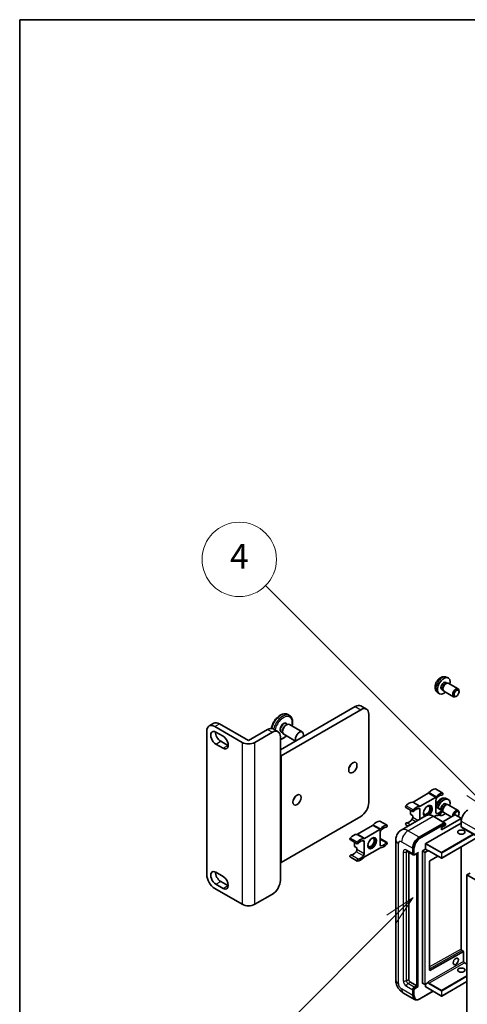
# Model space of a CAD drawing. Units: millimetres. Extents: x 62 to 12253, y 26 to 1571.
# Drawn here: x 62 to 261, y 1134 to 1571 of the extents above; entities that cross this region are included whole.
import ezdxf

# ---------------------------------------------------------------- set-up
doc = ezdxf.new("R2010")
doc.units = ezdxf.units.MM
for name, color, linetype, lineweight in [('Border (ISO)', 7, 'Continuous', 35), ('Visible (ISO)', 7, 'Continuous', 35), ('Visible Narrow (ISO)', 7, 'Continuous', 25)]:
    doc.layers.add(name, color=color, linetype=linetype, lineweight=lineweight)
doc.layers.add('Symbol (TK)', color=100, linetype='Continuous', lineweight=18, true_color=0x00ff3f)
doc.styles.add('Note Text (TK2)', font='MS PGothic.ttf')

# ---------------------------------------------------------------- blocks, each defined once
blk = doc.blocks.new('図面枠 tk図枠')
at = {"layer": 'Border (ISO)'}
for q in [(405.5, 289), (14.5, 8)]:
    blk.add_line((14.5, 289), q, dxfattribs=at)
blk = doc.blocks.new('バルーン11')
at = {"layer": 'Symbol (TK)', "color": 100, "true_color": 0x00ff40}
for p, q in [((50.928, 226.742), (34.332, 243.338)), ((50.928, 226.742), (52.696, 224.975)), ((52.696, 224.975), (51.281, 227.096)), ((50.574, 226.389), (52.696, 224.975))]:
    blk.add_line(p, q, dxfattribs=at)
at = {"layer": 'Symbol (TK)'}
blk.add_circle((32.219, 245.451), 3, dxfattribs=at)
at = {"layer": 'Symbol (TK)', "color": 7, "insert": (32.219, 245.434), "char_height": 2, "attachment_point": 5, "style": 'Note Text (TK2)'}
blk.add_mtext('4', dxfattribs=at)
blk = doc.blocks.new('バルーン12')
at = {"layer": 'Symbol (TK)', "color": 100, "true_color": 0x00ff40}
for p, q in [((46.244, 218.153), (44.123, 216.739)), ((44.476, 216.385), (46.244, 218.153)), ((44.83, 216.032), (46.244, 218.153)), ((44.476, 216.385), (34.441, 206.35))]:
    blk.add_line(p, q, dxfattribs=at)
at = {"layer": 'Symbol (TK)'}
blk.add_circle((32.327, 204.236), 3, dxfattribs=at)
at = {"layer": 'Symbol (TK)', "color": 7, "insert": (32.327, 204.231), "char_height": 2, "attachment_point": 5, "style": 'Note Text (TK2)'}
blk.add_mtext('8', dxfattribs=at)

msp = doc.modelspace()

# ---------------------------------------------------------------- linework, layer by layer
at = {"layer": 'Visible (ISO)'}
for p, q in [((250.9904, 1277.0044), (251.5136, 1276.7024)), ((251.1781, 1279.3378), (251.9703, 1278.9873)), ((251.3034, 1276.6905), (251.6695, 1276.7111)), ((252.0878, 1276.6189), (256.451, 1274.0998)), ((247.2782, 1272.5831), (247.9779, 1272.0723)), ((249.2052, 1273.9123), (249.7284, 1273.6102)), ((249.6335, 1273.7982), (249.7988, 1273.4708)), ((250.0878, 1273.1548), (254.451, 1270.6357)), ((256.8652, 1272.8339), (256.8652, 1273.1846)), ((255.7544, 1270.9098), (255.4506, 1270.7345)), ((177.5487, 1247.1259), (210.7827, 1266.3136)), ((213.2575, 1264.8847), (177.9022, 1244.4723)), ((213.2827, 1266.5612), (215.7575, 1265.1324)), ((145.9159, 1257.6614), (148.0372, 1258.8862)), ((150.5372, 1258.6385), (163.4065, 1251.2084)), ((180.1543, 1258.6609), (180.6781, 1258.3584)), ((181.6093, 1262.3242), (180.8315, 1262.7732)), ((216.7931, 1223.6516), (216.7931, 1262.8435)), ((144.8803, 1191.6858), (144.8803, 1255.3725)), ((148.4159, 1257.4138), (160.5781, 1250.3919)), ((148.9462, 1254.9439), (152.1282, 1253.1068)), ((163.4065, 1251.2084), (171.8918, 1256.1074)), ((166.2349, 1250.3919), (174.0131, 1254.8826)), ((174.3918, 1256.355), (176.5131, 1255.1303)), ((178.0543, 1255.0236), (178.5781, 1254.7211)), ((178.5386, 1255.4542), (178.5386, 1255.1276)), ((180.0235, 1258.0262), (180.3064, 1258.1895)), ((181.5564, 1258.3133), (187.2839, 1255.0065)), ((151.0675, 1250.8614), (154.2495, 1249.0243)), ((177.5487, 1252.8414), (177.5487, 1244.6764)), ((179.0564, 1253.9831), (184.241, 1250.9898)), ((152.1282, 1247.7995), (148.9462, 1249.6367)), ((177.5487, 1244.6764), (177.5487, 1197.3196)), ((177.5487, 1244.6764), (177.9022, 1244.4723)), ((177.9022, 1244.4723), (177.9022, 1197.1155)), ((249.6407, 1227.8805), (246.4587, 1229.7176)), ((243.2018, 1227.7943), (236.4878, 1223.918)), ((239.6698, 1222.0809), (246.3837, 1225.9572)), ((246.5623, 1224.6461), (246.5623, 1219.3096)), ((251.1781, 1225.4491), (251.9703, 1225.0985)), ((236.4128, 1219.666), (233.2308, 1221.5031)), ((235.2486, 1220.3382), (235.2486, 1218.4669)), ((239.4912, 1216.2503), (239.4912, 1220.5636)), ((249.6407, 1220.2071), (246.5623, 1221.9845)), ((249.6946, 1219.7409), (249.7284, 1219.7214)), ((249.7048, 1219.7681), (249.7988, 1219.5821)), ((250.0878, 1219.266), (253.4011, 1217.353)), ((250.9904, 1223.1157), (251.5136, 1222.8136)), ((251.3034, 1222.8018), (251.6695, 1222.8223)), ((252.0878, 1222.7301), (256.451, 1220.211)), ((256.8652, 1218.9451), (256.8652, 1219.2958)), ((177.9022, 1197.1155), (213.2575, 1217.5279)), ((224.892, 1213.5918), (221.71, 1215.429)), ((242.3248, 1217.8863), (231.1879, 1211.4564)), ((236.3092, 1217.8545), (235.2486, 1218.4669)), ((236.3092, 1217.8545), (236.3092, 1217.0642)), ((250.3996, 1214.7438), (245.4498, 1217.6015)), ((246.3837, 1217.7923), (245.7516, 1217.4273)), ((247.9417, 1218.21), (247.9779, 1218.1835)), ((249.0372, 1211.5675), (257.8053, 1216.6298)), ((254.9768, 1218.2628), (249.6407, 1215.1819)), ((257.8053, 1216.7114), (255.1183, 1218.2628)), ((257.8346, 1216.6706), (257.8346, 1214.6054)), ((257.876, 1215.4459), (257.876, 1212.9964)), ((218.453, 1213.5057), (211.739, 1209.6293)), ((214.921, 1207.7922), (221.635, 1211.6685)), ((234.2647, 1213.2328), (233.2308, 1213.8298)), ((239.1377, 1208.3015), (250.2746, 1214.7314)), ((239.1377, 1208.1382), (250.4478, 1214.6681)), ((242.1075, 1205.5254), (257.8053, 1214.5885)), ((249.0372, 1212.5881), (250.8049, 1213.6087)), ((249.0372, 1211.5675), (249.0372, 1212.5881)), ((250.4478, 1214.6681), (250.6246, 1214.5661)), ((250.8049, 1213.6087), (250.8049, 1214.2619)), ((257.8053, 1214.5885), (257.8346, 1214.6054)), ((257.8346, 1214.6054), (257.876, 1214.5815)), ((258.0831, 1212.5386), (543.0471, 1048.0145)), ((211.664, 1205.3773), (208.4821, 1207.2145)), ((214.7425, 1200.9384), (214.7425, 1206.2749)), ((221.8135, 1210.3574), (221.8135, 1205.0209)), ((224.892, 1205.9185), (221.8135, 1207.6958)), ((228.7737, 1207.0768), (228.7737, 1145.023)), ((264.8556, 1208.0924), (249.1579, 1199.0293)), ((210.4998, 1206.0495), (210.4998, 1204.1782)), ((211.5605, 1203.5658), (210.4998, 1204.1782)), ((211.5605, 1203.5658), (211.5605, 1202.7755)), ((221.635, 1203.5036), (214.921, 1199.6273)), ((233.6879, 1202.1283), (236.5163, 1200.4953)), ((236.3092, 1200.953), (236.3092, 1203.4025)), ((236.4507, 1201.0347), (236.4507, 1203.4842)), ((240.6226, 1143.5125), (240.6226, 1202.137)), ((240.6933, 1202.2594), (242.0368, 1203.0351)), ((242.0368, 1203.0351), (242.0368, 1205.4029)), ((242.0368, 1203.0351), (243.0267, 1202.4636)), ((243.0975, 1202.2853), (243.0975, 1202.3411)), ((243.4717, 1202.2545), (249.0579, 1199.0293)), ((257.8346, 1204.0388), (257.8346, 1158.6191)), ((211.664, 1197.704), (208.4821, 1199.5411)), ((234.5415, 1201.6355), (234.5415, 1145.2272)), ((236.7931, 1200.5664), (236.6163, 1200.6685)), ((237.3181, 1200.5936), (238.572, 1201.3176)), ((238.077, 1142.3694), (238.077, 1201.0318)), ((238.2184, 1142.2878), (238.2184, 1201.1134)), ((243.8046, 1197.6476), (243.8046, 1149.2267)), ((247.4979, 1199.93), (243.8741, 1197.7694)), ((177.5487, 1197.3196), (177.5487, 1189.1547)), ((177.5487, 1197.3196), (177.9022, 1197.1155)), ((148.9462, 1192.7268), (152.1282, 1190.8897)), ((151.0675, 1188.6444), (154.2495, 1186.8072)), ((261.7651, 1192.3798), (260.3509, 1191.5633)), ((260.3509, 1127.8766), (260.3509, 1191.5633)), ((260.3509, 1191.5633), (545.3149, 1027.0393)), ((160.5781, 1178.5402), (148.4159, 1185.5621)), ((152.1282, 1185.5825), (148.9462, 1187.4196)), ((166.2349, 1178.5402), (174.0131, 1183.0309)), ((243.8741, 1149.1852), (258.8659, 1157.5576)), ((258.2088, 1157.9708), (258.8952, 1157.5745)), ((258.8952, 1157.5745), (258.8671, 1157.5582)), ((258.8952, 1157.5745), (258.8952, 1153.188)), ((259.2695, 1152.5397), (260.3509, 1151.9154)), ((235.2486, 1144.0024), (238.077, 1142.3694)), ((236.4507, 1138.1645), (236.4507, 1140.6139)), ((237.0163, 1141.757), (238.077, 1142.3694)), ((237.0163, 1141.5937), (238.2184, 1142.2878)), ((238.3952, 1142.1857), (238.2184, 1142.2878)), ((238.3952, 1142.1857), (238.7487, 1141.9816)), ((240.6433, 1143.4667), (241.6332, 1142.8952)), ((243.0767, 1143.6709), (241.7332, 1142.8952)), ((242.0368, 1141.8795), (242.0368, 1143.0704)), ((242.0575, 1141.8337), (249.0579, 1137.7921)), ((243.0975, 1143.7166), (243.0975, 1143.7724)), ((260.3509, 1144.2544), (249.1579, 1137.7921)), ((232.1879, 1139.1094), (237.1377, 1136.2517)), ((236.3092, 1138.0828), (236.3092, 1140.5323)), ((237.4144, 1136.3228), (237.2377, 1136.4249)), ((239.4394, 1136.4987), (245.3688, 1139.922))]:
    msp.add_line(p, q, dxfattribs=at)
for centre in [(249.1079, 1199.1159), (241.6832, 1142.9818), (249.1079, 1137.8787)]:
    msp.add_arc(centre, 0.1, 240, 300, dxfattribs=at)
for centre, major_axis, ratio, start_param, end_param in [((250.0978, 1275.4584), (2, 3.4641), 0.57735027, 5.23598776, 10.47197551), ((250.0978, 1275.4584), (0.8926, 1.5461), 0.57735027, 0, 3.14159265), ((250.7841, 1275.0621), (0.8926, 1.5461), 0.57735027, 0.36144194, 2.78015071), ((251.0878, 1274.8868), (1, 1.7321), 0.57735027, 0, 3.14159265), ((255.451, 1272.3677), (1, 1.7321), 0.57735027, 5.49801994, 10.20994333), ((210.7827, 1262.2311), (2.5, 4.3301), 0.57735027, 0, 0.78539816), ((213.2575, 1260.8022), (2.5, 4.3301), 0.57735027, 5.49778714, 7.06858347), ((148.4159, 1253.3313), (-2.5, 4.3301), 0.57735027, 5.49778714, 7.06858347), ((150.5372, 1254.556), (-2.5, 4.3301), 0.57735027, 5.49778714, 6.28318531), ((180.3064, 1256.1482), (-1.25, -2.1651), 0.57735027, 3.14159265, 6.28318531), ((148.9462, 1252.2903), (-1.625, 2.8146), 0.57735027, 5.49778714, 8.6393798), ((151.0675, 1253.515), (1.625, -2.8146), 0.57735027, 3.85275387, 5.49778714), ((171.8918, 1252.0249), (2.5, 4.3301), 0.57735027, 0, 0.78539816), ((174.0131, 1250.8002), (2.5, 4.3301), 0.57735027, 5.49778714, 7.06858347), ((180.0235, 1256.3115), (1.05, 1.8187), 0.57735027, 0.78539816, 2.35619449), ((186.0339, 1252.8414), (-1.25, -2.1651), 0.57735027, 1.94467764, 5.90930399), ((152.1282, 1250.4531), (1.625, -2.8146), 0.57735027, 5.49778713, 8.6393798), ((163.4065, 1252.0249), (-4, 0), 0.57735027, 0.78539816, 2.35619449), ((154.2495, 1251.6779), (1.625, -2.8146), 0.57735027, 5.49778713, 5.57202409), ((207.2471, 1240.594), (1.3, 2.2517), 0.57735027, 4.40088768, 5.02389028), ((243.2018, 1228.6108), (-0.5, -0.866), 0.57735027, 0.78539816, 1.25603492), ((244.9713, 1225.6163), (2.2594, 3.9134), 0.57735027, 0.3348503, 1.25603492), ((246.2087, 1229.2846), (0.25, 0.433), 0.57735027, 0, 0.3348503), ((182.4984, 1226.3053), (1.3, 2.2517), 0.57735027, 4.40088768, 5.02389028), ((213.2575, 1221.6104), (-2.5, -4.3301), 0.57735027, 0.78539816, 2.35619449), ((234.7182, 1219.6967), (2.2594, 3.9134), 0.57735027, 0.3147614, 1.23594602), ((236.4878, 1224.7345), (-0.5, -0.866), 0.57735027, 0.3147614, 0.78539816), ((246.3837, 1226.7737), (0.5, 0.866), 0.57735027, 3.92699082, 4.39762758), ((247.2694, 1225.0543), (-0.5, -0.866), 0.57735027, 4.44629701, 5.49778714), ((248.1533, 1223.7792), (2.2594, 3.9134), 0.57735027, 0.3348503, 1.25603492), ((248.1533, 1223.7792), (1.7594, 3.0473), 0.57735027, 0.3348503, 1.30470435), ((250.0978, 1221.5696), (2, 3.4641), 0.57735027, 5.23598776, 8.21381028), ((249.3907, 1227.4475), (0.25, 0.433), 0.57735027, 3.47644296, 6.61803561), ((233.4808, 1221.9362), (-0.25, -0.433), 0.57735027, 4.37753868, 6.28318531), ((236.6628, 1220.099), (-0.25, -0.433), 0.57735027, 4.37753868, 7.51913133), ((237.9002, 1217.8596), (2.2594, 3.9134), 0.57735027, 0.3147614, 1.23594602), ((237.9002, 1217.8596), (1.7594, 3.0473), 0.57735027, 0.26609197, 1.23594602), ((238.7841, 1220.1554), (0.5, 0.866), 0.57735027, 5.49778714, 6.54927728), ((239.6698, 1222.8974), (-0.5, -0.866), 0.57735027, 0.3147614, 0.78539816), ((243.0267, 1219.9366), (-1.375, -2.3816), 0.57735027, 1.12015065, 6.31995777), ((242.4964, 1220.2428), (1.0335, 1.7901), 0.57735027, 2.62518765, 6.79959031), ((242.6732, 1220.1407), (-1.25, -2.1651), 0.57735027, 6.05132281, 9.65664045), ((242.6732, 1220.1407), (1.375, 2.3816), 0.57735027, 4.11681463, 6.1542636), ((247.2694, 1219.7178), (-0.5, -0.866), 0.57735027, 5.49778714, 6.54927728), ((248.1533, 1222.0136), (-2.2594, -3.9134), 0.57735027, 0.3147614, 1.23594602), ((248.1533, 1222.0136), (-1.7594, -3.0473), 0.57735027, 0.26609197, 1.23594602), ((250.0978, 1221.5696), (0.8926, 1.5461), 0.57735027, 0, 2.47987863), ((249.3907, 1219.7741), (0.25, 0.433), 0.57735027, 4.37753868, 7.51913133), ((250.7841, 1221.1733), (0.8926, 1.5461), 0.57735027, 0.36144194, 2.47987863), ((251.0878, 1220.998), (1, 1.7321), 0.57735027, 0, 2.35567646), ((251.0878, 1220.998), (-1, -1.7321), 0.57735027, 5.74616472, 6.28318531), ((255.451, 1218.4789), (1, 1.7321), 0.57735027, 5.49801994, 8.60413), ((255.7547, 1218.3036), (0.7853, 1.3602), 0.57735027, 4.4853337, 8.31538851), ((260.7044, 1217.0789), (-2, -3.4641), 0.57735027, 3.92699082, 5.49778714), ((220.2226, 1211.3277), (2.2594, 3.9134), 0.57735027, 0.3348503, 1.25603492), ((221.46, 1214.9959), (0.25, 0.433), 0.57735027, 0, 0.3348503), ((234.7182, 1217.9311), (-1.7594, -3.0473), 0.57735027, 0.3348503, 1.30470435), ((235.6021, 1216.656), (-0.5, -0.866), 0.57735027, 1.30470435, 2.35619449), ((242.6732, 1220.1407), (-1.375, -2.3816), 0.57735027, 0.1289217, 0.36873167), ((246.3837, 1216.9758), (0.5, 0.866), 0.57735027, 0.3147614, 0.78539816), ((250.0978, 1221.5696), (-2, -3.4641), 0.57735027, 6.20213712, 7.33038286), ((255.0476, 1218.2219), (0.1, 0), 0.57735027, 0.78539816, 2.35619449), ((257.7346, 1216.6706), (0.1, 0), 0.57735027, 5.49778714, 7.06858347), ((218.453, 1214.3222), (-0.5, -0.866), 0.57735027, 0.78539816, 1.25603492), ((221.635, 1212.485), (0.5, 0.866), 0.57735027, 3.92699082, 4.39762758), ((222.5206, 1210.7656), (-0.5, -0.866), 0.57735027, 4.44629701, 5.49778714), ((223.4045, 1209.4905), (2.2594, 3.9134), 0.57735027, 0.3348503, 1.25603492), ((223.4045, 1209.4905), (1.7594, 3.0473), 0.57735027, 0.3348503, 1.30470435), ((224.642, 1213.1588), (0.25, 0.433), 0.57735027, 3.47644296, 6.61803561), ((233.4808, 1214.2628), (0.25, 0.433), 0.57735027, 0.3348503, 3.14159265), ((250.2746, 1214.5273), (0.125, 0.2165), 0.57735027, 5.69914506, 7.06858347), ((250.6281, 1214.364), (-0.125, 0.2165), 0.57735027, 3.92699082, 4.85428603), ((258.5831, 1213.4046), (-0.5, -0.866), 0.57735027, 5.49778714, 6.28318531), ((208.7321, 1207.6475), (-0.25, -0.433), 0.57735027, 4.37753868, 6.28318531), ((209.9695, 1205.4081), (2.2594, 3.9134), 0.57735027, 0.3147614, 1.23594602), ((211.739, 1210.4458), (-0.5, -0.866), 0.57735027, 0.3147614, 0.78539816), ((213.1515, 1203.5709), (2.2594, 3.9134), 0.57735027, 0.3147614, 1.23594602), ((213.1515, 1203.5709), (1.7594, 3.0473), 0.57735027, 0.26609197, 1.23594602), ((214.0354, 1205.8667), (0.5, 0.866), 0.57735027, 5.49778714, 6.54927728), ((214.921, 1208.6087), (-0.5, -0.866), 0.57735027, 0.3147614, 0.78539816), ((217.7477, 1205.9541), (1.0335, 1.7901), 0.57735027, 2.62518765, 6.79959031), ((217.9245, 1205.852), (-1.25, -2.1651), 0.57735027, 6.05132281, 9.65664045), ((217.9245, 1205.852), (-1.375, -2.3816), 0.57735027, 0.1289217, 3.01267095), ((239.1377, 1205.0355), (2, 3.4641), 0.57735027, 0.78539816, 2.35619449), ((239.1377, 1205.0355), (1.9, 3.2909), 0.57735027, 0.78539816, 2.35619449), ((209.9695, 1203.6424), (-1.7594, -3.0473), 0.57735027, 0.3348503, 1.30470435), ((210.8534, 1202.3673), (-0.5, -0.866), 0.57735027, 1.30470435, 2.35619449), ((211.914, 1205.8104), (-0.25, -0.433), 0.57735027, 4.37753868, 7.51913133), ((221.635, 1202.6871), (0.5, 0.866), 0.57735027, 0.3147614, 0.78539816), ((222.5206, 1205.4291), (-0.5, -0.866), 0.57735027, 5.49778714, 6.54927728), ((223.4045, 1207.7249), (-2.2594, -3.9134), 0.57735027, 0.3147614, 1.23594602), ((223.4045, 1207.7249), (-1.7594, -3.0473), 0.57735027, 0.26609197, 1.23594602), ((224.642, 1205.4854), (0.25, 0.433), 0.57735027, 4.37753868, 7.51913133), ((240.6933, 1202.1778), (0.05, 0.0866), 0.57735027, 0.78539816, 2.35619449), ((242.1075, 1205.4438), (0.05, 0.0866), 0.57735027, 0.78539816, 2.35619449), ((243.0267, 1202.3819), (0.05, -0.0866), 0.57735027, 0.78539816, 2.35619449), ((208.7321, 1199.9741), (0.25, 0.433), 0.57735027, 0.3348503, 3.14159265), ((211.914, 1198.137), (-0.25, -0.433), 0.57735027, 3.47644296, 6.61803561), ((213.1515, 1201.8053), (-2.2594, -3.9134), 0.57735027, 0.3348503, 1.25603492), ((213.1515, 1201.8053), (-1.7594, -3.0473), 0.57735027, 0.3348503, 1.30470435), ((214.0354, 1200.5301), (0.5, 0.866), 0.57735027, 4.44629701, 5.49778714), ((214.921, 1198.8108), (-0.5, -0.866), 0.57735027, 3.92699082, 4.39762758), ((237.0163, 1201.3613), (-0.5, -0.866), 0.57735027, 5.49778714, 6.97940395), ((237.0163, 1201.3613), (-0.4, -0.6928), 0.57735027, 5.49778714, 6.28318531), ((238.572, 1201.6062), (0.1768, 0.3062), 0.57735027, 3.92699082, 4.71238898), ((243.8753, 1197.6884), (-0.05, -0.0866), 0.57735027, 3.9433445, 5.49778714), ((148.9462, 1190.0732), (-1.625, 2.8146), 0.57735027, 5.49778714, 8.6393798), ((148.4159, 1189.6446), (-2.5, 4.3301), 0.57735027, 0.78539816, 2.35619449), ((151.0675, 1191.298), (1.625, -2.8146), 0.57735027, 3.85275387, 5.49778714), ((152.1282, 1188.2361), (1.625, -2.8146), 0.57735027, 5.49778727, 8.6393798), ((174.0131, 1187.1134), (-2.5, -4.3301), 0.57735027, 0.78539816, 2.35619449), ((154.2495, 1189.4609), (1.625, -2.8146), 0.57735027, 5.49778727, 5.57202409), ((163.4065, 1180.1732), (4, 0), 0.57735027, 3.92699082, 5.49778714), ((258.7952, 1157.5984), (0.1, -0.0014), 0.5678329, 5.50570087, 5.52205455), ((235.2486, 1144.8189), (0.5, -0.866), 0.57735027, 3.92699082, 5.49778714), ((243.8753, 1149.2675), (-0.05, -0.0866), 0.57735027, 5.49778714, 7.05222979), ((237.0163, 1140.9405), (0.5, 0.866), 0.57735027, 0.78539816, 2.35619449), ((237.0163, 1140.9405), (0.4, 0.6928), 0.57735027, 0.78539816, 2.35619449), ((240.6933, 1143.5533), (-0.05, -0.0866), 0.57735027, 5.49778714, 6.28318531), ((242.1075, 1141.9203), (-0.05, -0.0866), 0.57735027, 5.49778714, 6.28318531), ((243.0267, 1143.7575), (0.05, -0.0866), 0.57735027, 0, 0.78539816), ((239.1377, 1139.7158), (-2, -3.4641), 0.57735027, 5.49778714, 6.79935433), ((239.1377, 1139.7158), (-1.9, -3.2909), 0.57735027, 5.49778714, 6.28318531)]:
    msp.add_ellipse(centre, major_axis=major_axis, ratio=ratio, start_param=start_param, end_param=end_param, dxfattribs=at)
for centre, major_axis in [((255.7547, 1272.1924), (0.7853, 1.3602)), ((209.722, 1239.1651), (1.3, 2.2517)), ((184.9733, 1224.8764), (1.3, 2.2517)), ((257.876, 1210.5469), (1.621, 0)), ((218.278, 1205.6479), (1.375, 2.3816)), ((255.4011, 1153.188), (0.8105, 1.4038)), ((257.876, 1149.3096), (1.621, 0))]:
    msp.add_ellipse(centre, major_axis=major_axis, ratio=0.57735027, dxfattribs=at)
for points, knots in [([(251.1781, 1279.3378), (250.9225, 1279.4509), (250.6511, 1279.5157), (250.0903, 1279.5614), (249.8038, 1279.532), (249.2, 1279.3883), (248.8945, 1279.2543), (248.2632, 1278.8815), (247.9516, 1278.6233), (247.381, 1278.0255), (247.126, 1277.6817), (246.701, 1276.9498), (246.5303, 1276.5626), (246.2868, 1275.7566), (246.2139, 1275.3376), (246.2099, 1274.4993), (246.2705, 1274.0769), (246.5696, 1273.3557), (246.7593, 1273.0546), (247.1004, 1272.7229), (247.1867, 1272.6499), (247.2782, 1272.5831)], [0.84730152, 0.84730152, 0.84730152, 0.84730152, 1.05226137, 1.05226137, 1.28485125, 1.28485125, 1.58220865, 1.58220865, 1.9574686, 1.9574686, 2.35189349, 2.35189349, 2.74172985, 2.74172985, 3.13599765, 3.13599765, 3.51030353, 3.51030353, 3.78196582, 3.78196582, 3.86508746, 3.86508746, 3.86508746, 3.86508746]), ([(180.8315, 1262.7732), (180.5093, 1262.9593), (180.1429, 1263.0658), (179.349, 1263.1193), (178.9194, 1263.0551), (178.0181, 1262.7579), (177.5451, 1262.5085), (176.6227, 1261.851), (176.174, 1261.4397), (175.351, 1260.5045), (174.9766, 1259.9813), (174.3355, 1258.8744), (174.0685, 1258.2911), (173.7405, 1257.3311), (173.6397, 1256.9562), (173.5685, 1256.5871)], [5.49778714, 5.49778714, 5.49778714, 5.49778714, 5.77397105, 5.77397105, 6.0719407, 6.0719407, 6.39994472, 6.39994472, 6.73414165, 6.73414165, 7.06616663, 7.06616663, 7.39707344, 7.39707344, 7.60810042, 7.60810042, 7.60810042, 7.60810042]), ([(182.759, 1257.6189), (182.8583, 1257.9998), (182.9279, 1258.3777), (183.0238, 1259.3156), (183.0055, 1259.8614), (182.803, 1260.8457), (182.6209, 1261.2874), (182.1507, 1261.9271), (181.8987, 1262.1571), (181.6093, 1262.3242)], [4.37194367, 4.37194367, 4.37194367, 4.37194367, 4.58746824, 4.58746824, 4.92163997, 4.92163997, 5.24975441, 5.24975441, 5.49778714, 5.49778714, 5.49778714, 5.49778714]), ([(177.5487, 1251.6819), (177.6823, 1251.7106), (177.8163, 1251.7472), (178.4228, 1251.9472), (178.8957, 1252.1966), (179.6642, 1252.7444), (179.9682, 1253.0019), (180.259, 1253.2888)], [2.837210263, 2.837210263, 2.837210263, 2.837210263, 2.930348043, 2.930348043, 3.258352065, 3.258352065, 3.482037964, 3.482037964, 3.482037964, 3.482037964]), ([(251.1781, 1225.4491), (250.9225, 1225.5622), (250.6511, 1225.6269), (250.0903, 1225.6727), (249.8038, 1225.6432), (249.2, 1225.4996), (248.8945, 1225.3655), (248.2632, 1224.9927), (247.9516, 1224.7345), (247.381, 1224.1368), (247.126, 1223.7929), (246.7786, 1223.1946), (246.6612, 1222.9549), (246.5623, 1222.7085)], [0.84730152, 0.84730152, 0.84730152, 0.84730152, 1.05226137, 1.05226137, 1.28485125, 1.28485125, 1.58220865, 1.58220865, 1.9574686, 1.9574686, 2.35189349, 2.35189349, 2.59860165, 2.59860165, 2.59860165, 2.59860165]), ([(245.4498, 1217.6015), (245.2271, 1217.7301), (245.0033, 1217.8392), (244.5578, 1218.0149), (244.3362, 1218.0816), (243.8998, 1218.1698), (243.6849, 1218.1913), (243.2675, 1218.1867), (243.0649, 1218.1606), (242.6786, 1218.0595), (242.495, 1217.9846), (242.3248, 1217.8863)], [0, 0, 0, 0, 0.157079633, 0.157079633, 0.314159265, 0.314159265, 0.471238898, 0.471238898, 0.628318531, 0.628318531, 0.785398163, 0.785398163, 0.785398163, 0.785398163]), ([(228.7737, 1207.0768), (228.7737, 1207.3437), (228.7916, 1207.6216), (228.878, 1208.2015), (228.9465, 1208.5037), (229.1559, 1209.1269), (229.2971, 1209.4483), (229.6747, 1210.086), (229.912, 1210.4022), (230.4852, 1210.9823), (230.8214, 1211.2448), (231.1879, 1211.4564)], [4.71238898, 4.71238898, 4.71238898, 4.71238898, 4.869468613, 4.869468613, 5.026548246, 5.026548246, 5.183627878, 5.183627878, 5.340707511, 5.340707511, 5.497787144, 5.497787144, 5.497787144, 5.497787144]), ([(250.7342, 1214.4661), (250.7249, 1214.4796), (250.7143, 1214.4923), (250.678, 1214.5302), (250.6499, 1214.5514), (250.6246, 1214.5661)], [0.0412271589, 0.0412271589, 0.0412271589, 0.0412271589, 0.0460164086, 0.0460164086, 0.0567710401, 0.0567710401, 0.0567710401, 0.0567710401]), ([(233.548, 1202.1873), (233.548, 1202.1873), (233.5496, 1202.1871), (233.5602, 1202.185), (233.5765, 1202.1808), (233.623, 1202.1625), (233.6531, 1202.1483), (233.6879, 1202.1283)], [5.902696792, 5.902696792, 5.902696792, 5.902696792, 5.969026042, 5.969026042, 6.126105675, 6.126105675, 6.283185307, 6.283185307, 6.283185307, 6.283185307]), ([(243.2717, 1202.2842), (243.2796, 1202.2887), (243.288, 1202.2922), (243.3073, 1202.2973), (243.318, 1202.2988), (243.3424, 1202.299), (243.356, 1202.2978), (243.3856, 1202.2918), (243.4017, 1202.287), (243.4356, 1202.2737), (243.4534, 1202.265), (243.4717, 1202.2545)], [5.497787144, 5.497787144, 5.497787144, 5.497787144, 5.654866776, 5.654866776, 5.811946409, 5.811946409, 5.969026042, 5.969026042, 6.126105675, 6.126105675, 6.283185307, 6.283185307, 6.283185307, 6.283185307]), ([(236.7931, 1200.5664), (236.8271, 1200.5468), (236.8639, 1200.5319), (236.9386, 1200.5123), (236.9766, 1200.5076), (237.051, 1200.5068), (237.0874, 1200.5106), (237.1576, 1200.5248), (237.1914, 1200.5351), (237.2566, 1200.5609), (237.2879, 1200.5762), (237.3181, 1200.5936)], [3.926990817, 3.926990817, 3.926990817, 3.926990817, 4.08407045, 4.08407045, 4.241150082, 4.241150082, 4.398229715, 4.398229715, 4.555309348, 4.555309348, 4.71238898, 4.71238898, 4.71238898, 4.71238898]), ([(258.2088, 1157.9708), (258.1755, 1157.99), (258.1406, 1158.0158), (258.0717, 1158.0791), (258.0377, 1158.1168), (257.9748, 1158.2005), (257.9461, 1158.2467), (257.8974, 1158.3424), (257.8776, 1158.3918), (257.8488, 1158.4878), (257.8399, 1158.5343), (257.8352, 1158.5915), (257.8346, 1158.6056), (257.8346, 1158.6191)], [0, 0, 0, 0, 0.28666595, 0.28666595, 0.57953893, 0.57953893, 0.87701032, 0.87701032, 1.17529115, 1.17529115, 1.47033147, 1.47033147, 1.57079633, 1.57079633, 1.57079633, 1.57079633]), ([(259.2695, 1152.5397), (259.2361, 1152.559), (259.2011, 1152.5849), (259.1322, 1152.6482), (259.0982, 1152.6859), (259.0353, 1152.7697), (259.0066, 1152.8159), (258.958, 1152.9115), (258.9381, 1152.961), (258.9095, 1153.0569), (258.9005, 1153.1035), (258.8958, 1153.1605), (258.8952, 1153.1745), (258.8952, 1153.188)], [3.14159265, 3.14159265, 3.14159265, 3.14159265, 3.42864845, 3.42864845, 3.72156733, 3.72156733, 4.01906022, 4.01906022, 4.31732894, 4.31732894, 4.61232648, 4.61232648, 4.71238898, 4.71238898, 4.71238898, 4.71238898]), ([(232.1879, 1139.1094), (231.7257, 1139.3763), (231.3359, 1139.6819), (230.6482, 1140.337), (230.3507, 1140.6877), (229.8275, 1141.4287), (229.602, 1141.8192), (229.2219, 1142.6428), (229.0669, 1143.0758), (228.8435, 1143.9989), (228.7737, 1144.4893), (228.7737, 1145.023)], [3.14159265, 3.14159265, 3.14159265, 3.14159265, 3.45575192, 3.45575192, 3.76991118, 3.76991118, 4.08407045, 4.08407045, 4.39822972, 4.39822972, 4.71238898, 4.71238898, 4.71238898, 4.71238898]), ([(237.4144, 1136.3228), (237.527, 1136.2578), (237.6484, 1136.2083), (237.9029, 1136.1417), (238.0359, 1136.1247), (238.3082, 1136.1217), (238.4475, 1136.1357), (238.729, 1136.1926), (238.8712, 1136.2355), (239.1558, 1136.3477), (239.2982, 1136.4171), (239.4394, 1136.4987)], [3.926990817, 3.926990817, 3.926990817, 3.926990817, 4.08407045, 4.08407045, 4.241150082, 4.241150082, 4.398229715, 4.398229715, 4.555309348, 4.555309348, 4.71238898, 4.71238898, 4.71238898, 4.71238898])]:
    msp.add_open_spline(points, degree=3, knots=knots, dxfattribs=at)
for points in [[(243.1682, 1202.0553), (243.1363, 1202.1192), (243.0975, 1202.1952), (243.0975, 1202.2853)], [(243.0975, 1143.7724), (243.0975, 1143.8626), (243.1363, 1143.9834), (243.1682, 1144.0841)]]:
    msp.add_open_spline(points, degree=3, dxfattribs=at)
at = {"layer": 'Visible Narrow (ISO)'}
for p, q in [((210.7827, 1266.3136), (213.2575, 1264.8847)), ((148.4159, 1257.4138), (150.5372, 1258.6385)), ((171.8918, 1256.1074), (174.0131, 1254.8826)), ((148.9462, 1249.6367), (151.0675, 1250.8614)), ((160.5781, 1250.3919), (160.5781, 1178.5402)), ((166.2349, 1178.5402), (166.2349, 1250.3919)), ((152.1282, 1247.7995), (154.2495, 1249.0243)), ((246.7044, 1226.2311), (243.5224, 1228.0682)), ((249.5447, 1227.9039), (246.3627, 1229.741)), ((239.3491, 1221.9846), (236.1671, 1223.8217)), ((239.6698, 1222.0809), (236.4878, 1223.918)), ((246.3837, 1225.9572), (243.2018, 1227.7943)), ((236.5088, 1220.3777), (233.3268, 1222.2148)), ((239.4912, 1220.5636), (238.672, 1221.0366)), ((249.2367, 1220.0528), (246.5623, 1221.5969)), ((224.7959, 1213.6152), (221.6139, 1215.4523)), ((234.1879, 1211.1593), (245.3248, 1217.5892)), ((237.635, 1215.1786), (235.953, 1216.1497)), ((238.6051, 1215.7387), (236.3092, 1217.0642)), ((245.3248, 1217.5892), (250.2746, 1214.7314)), ((246.9185, 1218.8064), (246.6555, 1218.9582)), ((257.8053, 1216.6298), (257.8053, 1214.5885)), ((257.876, 1215.4459), (542.84, 1050.9218)), ((221.635, 1211.6685), (218.453, 1213.5057)), ((221.9556, 1211.9424), (218.7737, 1213.7795)), ((235.237, 1213.7941), (233.6348, 1214.7192)), ((239.1377, 1208.3015), (234.1879, 1211.1593)), ((250.6246, 1214.5661), (239.3144, 1208.0362)), ((239.4912, 1207.73), (250.8049, 1214.2619)), ((257.8053, 1214.5885), (257.876, 1214.5477)), ((257.876, 1212.9964), (542.84, 1048.4723)), ((211.7601, 1206.089), (208.5781, 1207.9261)), ((214.6004, 1207.6959), (211.4184, 1209.533)), ((214.921, 1207.7922), (211.739, 1209.6293)), ((214.7425, 1206.2749), (213.9233, 1206.7479)), ((224.488, 1205.7641), (221.8135, 1207.3082)), ((231.3595, 1206.2603), (236.3092, 1203.4025)), ((239.3144, 1208.0362), (239.1377, 1208.1382)), ((263.1692, 1209.6021), (249.1079, 1201.4838)), ((249.1786, 1201.3613), (263.3107, 1209.5205)), ((264.8763, 1208.1382), (249.1786, 1199.0751)), ((214.3863, 1200.0239), (211.2043, 1201.861)), ((214.7425, 1200.9384), (211.5605, 1202.7755)), ((222.1697, 1204.5177), (221.9068, 1204.6695)), ((229.9453, 1143.39), (229.9453, 1205.4438)), ((232.0666, 1201.7695), (232.0666, 1144.6148)), ((236.3092, 1200.953), (233.4808, 1202.586)), ((233.4808, 1201.7695), (233.895, 1202.0087)), ((233.4808, 1144.6148), (233.4808, 1201.7695)), ((236.6274, 1203.3821), (236.4507, 1203.4842)), ((236.6274, 1203.3821), (236.6274, 1200.9326)), ((236.981, 1200.9326), (236.981, 1203.3821)), ((240.6226, 1202.137), (241.6125, 1201.5654)), ((241.6832, 1201.6879), (240.6933, 1202.2594)), ((243.0267, 1202.4636), (241.6832, 1201.6879)), ((241.754, 1201.5654), (243.0975, 1202.3411)), ((242.0368, 1205.4029), (249.0372, 1201.3613)), ((249.1079, 1201.4838), (242.1075, 1205.5254)), ((243.1682, 1202.0553), (243.4924, 1202.2425)), ((249.0372, 1199.0751), (243.451, 1202.3003)), ((257.8053, 1204.0219), (257.8053, 1158.5783)), ((212.068, 1198.5934), (208.886, 1200.4305)), ((236.6274, 1200.9326), (236.4507, 1201.0347)), ((238.7487, 1201.5042), (237.3699, 1200.7081)), ((238.3952, 1201.2155), (238.3952, 1142.1857)), ((238.7487, 1141.9816), (238.7487, 1201.5042)), ((241.6125, 1201.5654), (241.6125, 1142.941)), ((241.754, 1142.941), (241.754, 1201.5654)), ((249.0372, 1201.3613), (249.0372, 1199.0751)), ((249.1786, 1199.0751), (249.1786, 1201.3613)), ((148.9462, 1187.4196), (151.0675, 1188.6444)), ((152.1282, 1185.5825), (154.2495, 1186.8072)), ((257.8053, 1158.5783), (243.8046, 1150.7594)), ((243.8046, 1149.9495), (258.16, 1157.9665)), ((258.16, 1157.9665), (258.8671, 1157.5582)), ((258.8659, 1157.5576), (258.8659, 1153.1472)), ((258.8659, 1153.1472), (243.1682, 1144.0841)), ((243.5217, 1143.4717), (259.2195, 1152.5348)), ((259.2195, 1152.5348), (260.3509, 1151.8816)), ((233.4808, 1144.6148), (234.5415, 1145.2272)), ((243.8741, 1149.1852), (243.8046, 1149.2253)), ((260.3509, 1146.7377), (249.1079, 1140.2465)), ((249.1786, 1140.124), (260.3509, 1146.5744)), ((236.3092, 1138.0828), (231.3595, 1140.9405)), ((233.4808, 1142.1653), (236.3092, 1140.5323)), ((234.1879, 1143.39), (235.2486, 1144.0024)), ((237.0163, 1141.757), (234.1879, 1143.39)), ((236.6274, 1140.5119), (236.4507, 1140.6139)), ((237.1931, 1141.4917), (237.0163, 1141.5937)), ((238.3952, 1142.1857), (237.1931, 1141.4917)), ((237.3699, 1141.1855), (238.7487, 1141.9816)), ((241.6125, 1142.941), (240.6226, 1143.5125)), ((243.0975, 1143.7166), (241.754, 1142.941)), ((249.0372, 1137.8379), (242.0368, 1141.8795)), ((243.451, 1143.3492), (249.0372, 1140.124)), ((249.1079, 1140.2465), (243.5217, 1143.4717)), ((260.3509, 1144.2882), (249.1786, 1137.8379)), ((236.6274, 1138.0624), (236.4507, 1138.1645)), ((236.6274, 1140.5119), (236.6274, 1138.0624)), ((236.981, 1138.0624), (236.981, 1140.5119)), ((245.2956, 1139.9643), (239.4912, 1136.6131)), ((249.0372, 1140.124), (249.0372, 1137.8379)), ((249.1786, 1137.8379), (249.1786, 1140.124))]:
    msp.add_line(p, q, dxfattribs=at)
for centre, major_axis, ratio, start_param, end_param in [((249.349, 1275.8907), (-1.9537, -3.3839), 0.57735027, 3.20349601, 6.22128195), ((177.8315, 1257.5771), (3, 5.1962), 0.57735027, 0, 2.07736958), ((178.6093, 1257.128), (3, 5.1962), 0.57735027, 0, 2.05220601), ((178.9629, 1256.9239), (2.75, 4.7631), 0.57735027, 5.18425082, 8.38350571), ((178.9629, 1256.9239), (1.15, 1.9919), 0.57735027, 5.86307383, 9.84488944), ((179.1043, 1256.8422), (-1.05, -1.8187), 0.57735027, 3.14159265, 6.28318531), ((178.9629, 1256.9239), (-2.75, -4.7631), 0.57735027, 0.41322963, 1.09893449), ((249.349, 1222.0019), (1.9537, 3.3839), 0.57735027, 0.06190336, 1.93956015), ((245.3248, 1212.6902), (-3, 5.1962), 0.57735027, 5.49778714, 6.28318531), ((245.3248, 1217.385), (0.125, 0.2165), 0.57735027, 0, 0.78539816), ((234.1879, 1206.2603), (-3, 5.1962), 0.57735027, 5.49778714, 6.28318531), ((234.1879, 1207.8933), (2, 3.4641), 0.57735027, 0.78539816, 2.35619449), ((232.7737, 1207.0768), (-4, 0), 0.57735027, 0, 0.78539816), ((231.3595, 1204.6273), (-1, 1.7321), 0.57735027, 5.49778714, 7.06858347), ((239.3144, 1204.9335), (-1.9, -3.2909), 0.57735027, 3.92699082, 5.49778714), ((239.4912, 1204.8314), (1.775, 3.0744), 0.57735027, 0.78539816, 2.35619449), ((239.3144, 1207.832), (0.125, -0.2165), 0.57735027, 0.78539816, 2.35619449), ((233.4808, 1200.953), (-1, 1.7321), 0.57735027, 5.49778714, 7.06858347), ((232.7737, 1202.1778), (-1, 0), 0.57735027, 0.78539816, 2.35619449), ((234.1879, 1202.9943), (-0.5, -0.866), 0.57735027, 5.49778714, 6.28318531), ((234.1879, 1201.3613), (-0.5, 0.866), 0.57735027, 0.16790573, 0.78539816), ((236.8042, 1203.4842), (0.25, 0), 0.57735027, 3.92699082, 5.49778714), ((243.451, 1201.8104), (-0.3, 0.5196), 0.57735027, 5.49778714, 6.48289793), ((243.5217, 1201.8512), (-0.25, 0.433), 0.57735027, 0, 0.78539816), ((243.5217, 1202.3411), (-0.05, -0.0866), 0.57735027, 5.49778714, 6.28318531), ((236.8042, 1201.0347), (0.25, 0), 0.57735027, 3.92699082, 5.49778714), ((237.1931, 1201.2592), (-0.4, -0.6928), 0.57735027, 5.49778714, 6.28318531), ((237.3699, 1201.1572), (-0.275, -0.4763), 0.57735027, 5.49778714, 7.06858347), ((237.1931, 1200.8102), (0.125, -0.2165), 0.57735027, 0, 0.78539816), ((241.6832, 1201.6062), (-0.05, -0.0866), 0.57735027, 3.92699082, 5.49778714), ((241.6832, 1201.6062), (0.1, 0), 0.57735027, 3.92699082, 5.49778714), ((241.6832, 1201.6062), (-0.05, 0.0866), 0.57735027, 3.92699082, 5.49778714), ((249.1079, 1201.4021), (-0.05, -0.0866), 0.57735027, 3.92699082, 5.49778714), ((249.1079, 1201.4021), (0.1, 0), 0.57735027, 3.92699082, 5.49778714), ((249.1079, 1199.1159), (-0.1, 0), 0.57735027, 0.78539816, 2.35619449), ((249.1079, 1199.1159), (-0.05, -0.0866), 0.57735027, 5.49778714, 6.28318531), ((249.1079, 1201.4021), (-0.05, 0.0866), 0.57735027, 3.92699082, 5.49778714), ((249.1079, 1199.1159), (0.05, -0.0866), 0.57735027, 0, 0.78539816), ((257.7346, 1158.6191), (0.1, 0), 0.57735027, 5.49778714, 6.28318531), ((258.1588, 1158.3741), (0.2512, -0.4324), 0.57545961, 3.92555279, 5.49634911), ((258.1588, 1157.8842), (0.05, 0.0866), 0.57735027, 0, 0.76904448), ((258.7952, 1153.188), (0.1, 0), 0.57735027, 5.49778714, 6.28318531), ((259.2195, 1152.943), (0.25, -0.433), 0.57735027, 3.92699082, 5.49778714), ((259.2195, 1152.4531), (0.05, 0.0866), 0.57735027, 0, 0.78539816), ((232.7737, 1145.023), (-4, 0), 0.57735027, 0, 0.78539816), ((231.3595, 1142.5735), (-1, 1.7321), 0.57735027, 0.78539816, 2.35619449), ((234.1879, 1142.5735), (-2, -3.4641), 0.57735027, 5.49778714, 6.28318531), ((233.4808, 1143.7983), (1, -1.7321), 0.57735027, 3.92699082, 5.49778714), ((232.7737, 1145.023), (-1, 0), 0.57735027, 0.78539816, 2.35619449), ((234.1879, 1144.2065), (-0.5, 0.866), 0.57735027, 0.78539816, 2.35619449), ((234.1879, 1142.5735), (-0.5, -0.866), 0.57735027, 3.92699082, 5.49778714), ((237.1931, 1140.8385), (-0.4, -0.6928), 0.57735027, 3.92699082, 5.49778714), ((237.3699, 1140.7364), (0.275, 0.4763), 0.57735027, 0.78539816, 2.35619449), ((237.1931, 1141.2876), (0.125, -0.2165), 0.57735027, 0.78539816, 2.35619449), ((241.6832, 1142.9818), (-0.1, 0), 0.57735027, 0.78539816, 2.35619449), ((241.6832, 1142.9818), (-0.05, -0.0866), 0.57735027, 5.49778714, 6.28318531), ((241.6832, 1142.9818), (0.05, -0.0866), 0.57735027, 0, 0.78539816), ((243.451, 1143.8391), (0.3, -0.5196), 0.57735027, 4.51267636, 5.49778714), ((243.5217, 1143.8799), (-0.25, 0.433), 0.57735027, 0.78539816, 2.35619449), ((243.5217, 1143.39), (0.05, 0.0866), 0.57735027, 0.78539816, 2.35619449), ((236.8042, 1140.6139), (0.25, 0), 0.57735027, 3.92699082, 5.49778714), ((236.8042, 1138.1645), (0.25, 0), 0.57735027, 3.92699082, 5.49778714), ((239.3144, 1139.6137), (-1.9, -3.2909), 0.57735027, 5.49778714, 6.28318531), ((239.4912, 1139.5117), (-1.775, -3.0744), 0.57735027, 5.49778714, 7.06858347), ((239.3144, 1136.7152), (0.125, -0.2165), 0.57735027, 0, 0.78539816), ((249.1079, 1140.1649), (-0.05, -0.0866), 0.57735027, 3.92699082, 5.49778714), ((249.1079, 1140.1649), (0.1, 0), 0.57735027, 3.92699082, 5.49778714), ((249.1079, 1137.8787), (-0.1, 0), 0.57735027, 0.78539816, 2.35619449), ((249.1079, 1137.8787), (-0.05, -0.0866), 0.57735027, 5.49778714, 6.28318531), ((249.1079, 1140.1649), (-0.05, 0.0866), 0.57735027, 3.92699082, 5.49778714), ((249.1079, 1137.8787), (0.05, -0.0866), 0.57735027, 0, 0.78539816)]:
    msp.add_ellipse(centre, major_axis=major_axis, ratio=ratio, start_param=start_param, end_param=end_param, dxfattribs=at)

# ---------------------------------------------------------------- block references
at = {"xscale": 5.5, "yscale": 5.5, "zscale": 5.5}
msp.add_blockref('図面枠 tk図枠', (-17.8767, -18.3756), dxfattribs=at)
at = {"layer": 'Symbol (TK)', "xscale": 5.5, "yscale": 5.5, "zscale": 5.5}
for name in ['バルーン11', 'バルーン12']:
    msp.add_blockref(name, (-17.8767, -18.3756), dxfattribs=at)

doc.saveas('drawing.dxf')
